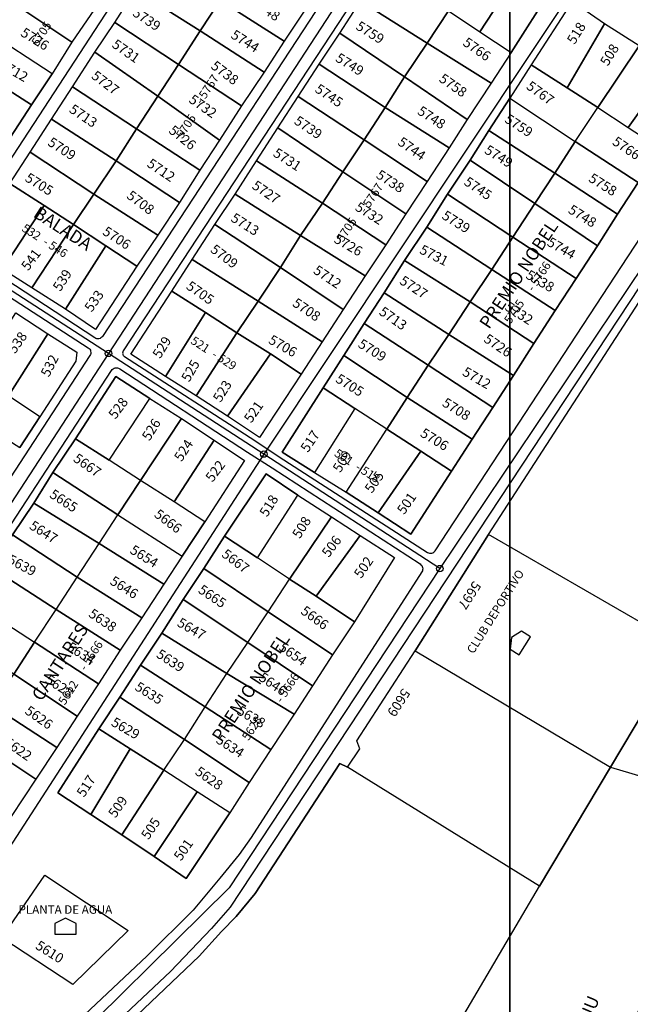
# Model space of a CAD drawing. Extents: x 341800 to 352600, y 6302200 to 6313675.
# Drawn here: x 347985 to 348128, y 6306044 to 6306275 of the extents above; entities that cross this region are included whole.
import ezdxf

# ---------------------------------------------------------------- set-up
doc = ezdxf.new("R2010")
doc.units = 0
doc.header["$MEASUREMENT"] = 0
doc.layers.get('0').update_dxf_attribs({"linetype": 'CONTINUOUS'})
for name, color, linetype in [('1010', 7, 'CONTINUOUS'), ('1400', 7, 'CONTINUOUS'), ('1500', 7, 'CONTINUOUS'), ('2000', 7, 'CONTINUOUS'), ('2510', 7, 'CONTINUOUS'), ('LIMITE_PREDIAL', 7, 'CONTINUOUS')]:
    doc.layers.add(name, color=color, linetype=linetype)

msp = doc.modelspace()

# ---------------------------------------------------------------- linework, layer by layer
at = {"color": 3}
for points in [[(347200, 6305800), (348100, 6305800), (348100, 6306400), (347200, 6306400), (347200, 6305800)], [(348100, 6305800), (349000, 6305800), (349000, 6306400), (348100, 6306400), (348100, 6305800)]]:
    msp.add_lwpolyline(points, dxfattribs=at)
at = {"color": 10}
for points in [[(348046.86, 6306340.98), (347968.8, 6306221.38), (347968.4, 6306220.98)], [(348084.78, 6306318.11), (348005.72, 6306196.9)], [(348121.71, 6306292.82), (348042.24, 6306173.22)], [(348168.25, 6306272.46), (348083.59, 6306146.29)], [(348005.72, 6306196.9), (347968.4, 6306220.98)], [(348005.72, 6306196.9), (347915.02, 6306057.64)], [(348042.24, 6306173.22), (348005.72, 6306196.9)], [(348042.24, 6306173.22), (347956.76, 6306041.18)], [(348083.59, 6306146.29), (348042.24, 6306173.22)], [(348083.59, 6306146.29), (348034.1, 6306071.25), (347990.46, 6306028.15)]]:
    msp.add_lwpolyline(points, dxfattribs=at)
at = {"color": 1}
for points in [[(348100.14, 6306127.33), (348102.25, 6306126), (348104.91, 6306130.24), (348102.8, 6306131.57), (348100.41, 6306130.11), (348100.14, 6306127.33)], [(347993.15, 6306062.84), (347993.15, 6306060.34), (347998.15, 6306060.34), (347998.15, 6306062.84), (347995.65, 6306064.09), (347993.15, 6306062.84)]]:
    msp.add_lwpolyline(points, dxfattribs=at)
at = {"layer": '1400', "color": 2}
for points in [[(348002.4, 6306277.8), (347997.1, 6306270.1), (347992.5, 6306262.6), (347987.6, 6306255.3), (347982.7, 6306247.7), (347977.6, 6306240.1), (347968, 6306225.4), (347960.3, 6306230.2), (347952.4, 6306235.4), (347945.8, 6306239.7), (347937.6, 6306245), (347947, 6306259.6), (347952, 6306267.5), (347956.9, 6306275.2), (347961.7, 6306282.5)], [(348052, 6306277.8), (348047, 6306270.3), (348042.3, 6306263), (348037, 6306255.1), (348031.8, 6306247), (348027.2, 6306240), (348022.4, 6306232.4), (348017.3, 6306224.7), (348012.4, 6306217.4), (348002.7, 6306202.5), (347995.6, 6306207.3), (347987.7, 6306212.3), (347980.8, 6306216.7), (347972.9, 6306221.9), (347982.5, 6306236.8), (347987.3, 6306244.2), (347992.3, 6306252), (347997.3, 6306259.6), (348002.5, 6306267.7), (348007.2, 6306274.7), (348012.1, 6306282.4)], [(348109.8, 6306282.6), (348100.3, 6306267.6), (348095.6, 6306260.4), (348090, 6306251.9), (348085.8, 6306245.2), (348080.6, 6306237.3), (348075.6, 6306229.7), (348070.9, 6306222.4), (348066, 6306215.1), (348060.9, 6306207.2), (348055.9, 6306199.6), (348051, 6306192), (348041.2, 6306177.1), (348033.7, 6306182.1), (348026.3, 6306186.9), (348019.1, 6306191.5), (348011, 6306196.7), (348020.6, 6306211.5), (348025.4, 6306219), (348030.7, 6306227.2), (348035.5, 6306234.3), (348040.5, 6306242.2), (348045.5, 6306249.9), (348050.3, 6306257.3), (348055.2, 6306264.9), (348060.1, 6306272.2), (348064.9, 6306279.7)], [(348122.3, 6306274.4), (348114.7, 6306279.6), (348105, 6306264.7), (348100, 6306256.9), (348095.1, 6306249.3), (348090.7, 6306242.3), (348085.4, 6306234.3), (348080.5, 6306226.6), (348075.3, 6306218.7), (348070.5, 6306211.1), (348065.8, 6306203.9), (348061, 6306196.4), (348056.2, 6306188.8), (348046.5, 6306173.7), (348054.1, 6306168.9), (348061.6, 6306164.3), (348069.1, 6306159.4), (348076.8, 6306154.4), (348086.3, 6306169.2), (348091.2, 6306176.7), (348096, 6306184.2), (348100.9, 6306191.7), (348105.7, 6306199.2), (348110.7, 6306207), (348115.6, 6306214.5), (348120.6, 6306222.2), (348125.3, 6306229.6), (348130.2, 6306237.1)], [(348130.4, 6306269.2), (348122.3, 6306274.4)], [(348095, 6306154.3), (348166.7, 6306265), (348169.9, 6306268.6), (348172.5, 6306269.4), (348179, 6306269.5), (348210, 6306271.5), (348224.1, 6306273.3), (348200.7, 6306229.1), (348140.6, 6306128), (348123.7, 6306099.6), (348141.6, 6306094.3), (348138.2, 6306084.1), (348144.1, 6306081.8), (348145.3, 6306079.9), (348109.7, 6305991.3)], [(347983.95, 6306206.4), (347991.45, 6306201.5), (347998.25, 6306197.2)], [(347998.25, 6306197.2), (347998.05, 6306195.1), (347989.55, 6306182), (347984.85, 6306174.8)], [(347983.15, 6306154.2), (347988.15, 6306161.7), (347992.65, 6306168.9), (347997.95, 6306176.8), (348007.45, 6306191.5), (348015.45, 6306186.3), (348022.85, 6306181.6), (348030.55, 6306176.5)], [(348030.55, 6306176.5), (348037.65, 6306171.7), (348028.35, 6306157.3), (348023.05, 6306149.2), (348018.75, 6306142.6), (348013.55, 6306134.7), (348008.45, 6306127.1), (348003.35, 6306119.2), (347998.35, 6306111.6), (347993.55, 6306104.2), (347988.65, 6306096.8), (347982.85, 6306088)], [(348064.85, 6306154.1), (348072.95, 6306148.9), (348063.55, 6306133.8), (348058.35, 6306126), (348053.65, 6306118.7), (348049.35, 6306112.1), (348043.85, 6306103.8), (348038.75, 6306096), (348034.25, 6306088.9), (348023.95, 6306073.4), (348016.45, 6306078.6), (348008.85, 6306083.7), (348001.55, 6306088.5), (347993.85, 6306093.6), (348003.45, 6306108.6), (348008.35, 6306116.1), (348013.25, 6306123.6), (348018.25, 6306131.1), (348023.25, 6306139), (348028.15, 6306146.3), (348032.95, 6306153.9), (348042.75, 6306168.6), (348050.25, 6306163.6), (348058.15, 6306158.5), (348064.85, 6306154.1)], [(348004.4, 6306033.6), (348027, 6306055.2), (348032.3, 6306061), (348035.7, 6306064.5), (348040.2, 6306069.9), (348060.1, 6306100.5), (348061.9, 6306099.6), (348064.8, 6306103.9), (348064.1, 6306105.8), (348077.8, 6306127), (348095, 6306154.3)], [(348010.35, 6306061.2), (347997.35, 6306048.5), (347980.65, 6306059.5), (347990.75, 6306074.2), (348010.35, 6306061.2)]]:
    msp.add_lwpolyline(points, dxfattribs=at)
at = {"layer": '1500'}
for centre in [(348005.71, 6306196.9), (348042.23, 6306173.22), (348083.58, 6306146.29)]:
    msp.add_circle(centre, 0.759, dxfattribs=at)
at = {"layer": '2000', "color": 1}
for points in [[(348075.7, 6306309.9), (348004.3, 6306200.9), (348004.14, 6306200.7), (348003.95, 6306200.54), (348003.73, 6306200.42), (348003.48, 6306200.34), (348003.23, 6306200.32), (348002.98, 6306200.34), (348002.74, 6306200.41), (348002.51, 6306200.53), (347972.2, 6306220.4), (347966.2, 6306224.2), (347936.7, 6306243.4), (347930.8, 6306247.4)], [(348152.1, 6306265.8), (348088.44, 6306307.93), (348087.44, 6306308.46), (348086.37, 6306308.78), (348085.25, 6306308.88), (348084.13, 6306308.77), (348083.06, 6306308.43), (348082.07, 6306307.9), (348081.21, 6306307.18), (348080.5, 6306306.3), (348009.2, 6306197.5), (348009.11, 6306197.33), (348009.06, 6306197.15), (348009.04, 6306196.96), (348009.06, 6306196.77), (348009.12, 6306196.59), (348009.21, 6306196.43), (348009.33, 6306196.28), (348009.48, 6306196.16), (348040.1, 6306176.4), (348045.8, 6306172.6)], [(348168.6, 6306270.36), (348034.3, 6306066.7), (348029.9, 6306061.7), (348020.3, 6306051.6), (348001.7, 6306034.1)], [(348045.8, 6306172.6), (348080.65, 6306150.11), (348080.88, 6306149.99), (348081.14, 6306149.92), (348081.4, 6306149.89), (348081.66, 6306149.92), (348081.91, 6306150), (348082.14, 6306150.13), (348082.34, 6306150.3), (348082.5, 6306150.5), (348153.52, 6306258.93)], [(347970.55, 6306217.9), (348000.97, 6306198.2), (348001.17, 6306198.04), (348001.33, 6306197.85), (348001.46, 6306197.62), (348001.53, 6306197.38), (348001.56, 6306197.13), (348001.54, 6306196.87), (348001.47, 6306196.63), (348001.35, 6306196.4), (347915.85, 6306065.2)], [(347986.15, 6306033.7), (347923.94, 6306057.22), (347923.12, 6306057.64), (347922.42, 6306058.22), (347921.87, 6306058.95), (347921.49, 6306059.78), (347921.3, 6306060.68), (347921.32, 6306061.59), (347921.54, 6306062.48), (347921.95, 6306063.3), (348006.45, 6306192.9), (348006.62, 6306193.11), (348006.82, 6306193.28), (348007.06, 6306193.41), (348007.32, 6306193.49), (348007.58, 6306193.52), (348007.85, 6306193.5), (348008.11, 6306193.42), (348008.35, 6306193.3), (348038.35, 6306173.7), (348044.15, 6306170)], [(348044.15, 6306170), (348078.95, 6306147.38), (348079.15, 6306147.21), (348079.33, 6306147.01), (348079.45, 6306146.77), (348079.54, 6306146.52), (348079.57, 6306146.26), (348079.54, 6306145.99), (348079.47, 6306145.74), (348079.35, 6306145.5), (348039.25, 6306083.1), (348036.45, 6306079.1), (348031.85, 6306073.5), (348025.65, 6306066), (348014.75, 6306055.2), (347993.48, 6306035.16)]]:
    msp.add_lwpolyline(points, dxfattribs=at)
at = {"layer": 'LIMITE_PREDIAL', "color": 4}
for points in [[(348102.7, 6306287.4), (348095.4, 6306292.1), (348085.6, 6306277.4), (348093, 6306272.5), (348102.7, 6306287.4)], [(348032, 6306279.9), (348027.3, 6306272.7), (348012.1, 6306282.4), (348016.9, 6306289.8), (348032, 6306279.9)], [(348002.4, 6306277.8), (347997.1, 6306270.1), (347981.8, 6306280.3), (347986.6, 6306287.7), (348002.4, 6306277.8)], [(348052, 6306277.8), (348047, 6306270.3), (348032, 6306279.9), (348037.1, 6306287.6), (348052, 6306277.8)], [(348070, 6306287.6), (348078.2, 6306282.2), (348085.6, 6306277.4), (348080.6, 6306269.8), (348064.9, 6306279.7), (348070, 6306287.6)], [(348109.8, 6306282.6), (348102.7, 6306287.4), (348093, 6306272.5), (348100.3, 6306267.6), (348109.8, 6306282.6)], [(348027.3, 6306272.7), (348022.2, 6306264.8), (348007.2, 6306274.7), (348012.1, 6306282.4), (348027.3, 6306272.7)], [(347997.1, 6306270.1), (347992.5, 6306262.6), (347976.8, 6306272.8), (347981.8, 6306280.3), (347997.1, 6306270.1)], [(348047, 6306270.3), (348042.3, 6306263), (348027.3, 6306272.7), (348032, 6306279.9), (348047, 6306270.3)], [(348080.6, 6306269.8), (348075.3, 6306261.9), (348060.1, 6306272.2), (348064.9, 6306279.7), (348080.6, 6306269.8)], [(348122.3, 6306274.4), (348114.7, 6306279.6), (348105, 6306264.7), (348113.5, 6306259.3), (348122.3, 6306274.4)], [(348085.6, 6306277.4), (348093, 6306272.5), (348100.3, 6306267.6), (348095.6, 6306260.4), (348080.6, 6306269.8), (348085.6, 6306277.4)], [(348022.2, 6306264.8), (348017.3, 6306257.4), (348002.5, 6306267.7), (348007.2, 6306274.7), (348022.2, 6306264.8)], [(348130.4, 6306269.2), (348122.3, 6306274.4), (348113.5, 6306259.3), (348120.7, 6306254.7), (348130.4, 6306269.2)], [(347976.8, 6306272.8), (347972, 6306265.4), (347987.6, 6306255.3), (347992.5, 6306262.6), (347976.8, 6306272.8)], [(348042.3, 6306263), (348037, 6306255.1), (348022.2, 6306264.8), (348027.3, 6306272.7), (348042.3, 6306263)], [(348075.3, 6306261.9), (348070.7, 6306254.7), (348055.2, 6306264.9), (348060.1, 6306272.2), (348075.3, 6306261.9)], [(348224.1, 6306273.3), (348200.7, 6306229.1), (348140.6, 6306128), (348095, 6306154.3), (348166.7, 6306265), (348169.9, 6306268.6), (348172.5, 6306269.4), (348179, 6306269.5), (348210, 6306271.5), (348224.1, 6306273.3)], [(348095.6, 6306260.4), (348090, 6306251.9), (348075.3, 6306261.9), (348080.6, 6306269.8), (348095.6, 6306260.4)], [(348017.3, 6306257.4), (348012.3, 6306249.7), (347997.3, 6306259.6), (348002.5, 6306267.7), (348017.3, 6306257.4)], [(348137.9, 6306264.2), (348130.4, 6306269.2), (348120.7, 6306254.7), (348127.8, 6306250), (348137.9, 6306264.2)], [(347972, 6306265.4), (347966.9, 6306257.8), (347982.7, 6306247.7), (347987.6, 6306255.3), (347972, 6306265.4)], [(348037, 6306255.1), (348031.8, 6306247), (348017.3, 6306257.4), (348022.2, 6306264.8), (348037, 6306255.1)], [(348070.7, 6306254.7), (348065.8, 6306247.1), (348050.3, 6306257.3), (348055.2, 6306264.9), (348070.7, 6306254.7)], [(348120.7, 6306254.7), (348113.5, 6306259.3), (348105, 6306264.7), (348100, 6306256.9), (348115.4, 6306246.7), (348120.7, 6306254.7)], [(348135.4, 6306245.1), (348144.7, 6306259.8), (348137.9, 6306264.2), (348127.8, 6306250), (348135.4, 6306245.1)], [(348090, 6306251.9), (348085.8, 6306245.2), (348070.7, 6306254.7), (348075.3, 6306261.9), (348090, 6306251.9)], [(348012.3, 6306249.7), (348007.5, 6306242.2), (347992.3, 6306252), (347997.3, 6306259.6), (348012.3, 6306249.7)], [(348031.8, 6306247), (348027.2, 6306240), (348012.3, 6306249.7), (348017.3, 6306257.4), (348031.8, 6306247)], [(348065.8, 6306247.1), (348060.8, 6306239.6), (348045.5, 6306249.9), (348050.3, 6306257.3), (348065.8, 6306247.1)], [(348115.4, 6306246.7), (348110.6, 6306239.3), (348095.1, 6306249.3), (348100, 6306256.9), (348115.4, 6306246.7)], [(348085.8, 6306245.2), (348080.6, 6306237.3), (348065.8, 6306247.1), (348070.7, 6306254.7), (348085.8, 6306245.2)], [(348120.7, 6306254.7), (348127.8, 6306250), (348135.4, 6306245.1), (348130.2, 6306237.1), (348115.4, 6306246.7), (348120.7, 6306254.7)], [(348007.5, 6306242.2), (348002.3, 6306234.3), (347987.3, 6306244.2), (347992.3, 6306252), (348007.5, 6306242.2)], [(348027.2, 6306240), (348022.4, 6306232.4), (348007.5, 6306242.2), (348012.3, 6306249.7), (348027.2, 6306240)], [(348060.8, 6306239.6), (348056, 6306232.2), (348040.5, 6306242.2), (348045.5, 6306249.9), (348060.8, 6306239.6)], [(348110.6, 6306239.3), (348105.9, 6306232.1), (348090.7, 6306242.3), (348095.1, 6306249.3), (348110.6, 6306239.3)], [(348080.6, 6306237.3), (348075.6, 6306229.7), (348060.8, 6306239.6), (348065.8, 6306247.1), (348080.6, 6306237.3)], [(348130.2, 6306237.1), (348125.3, 6306229.6), (348110.6, 6306239.3), (348115.4, 6306246.7), (348130.2, 6306237.1)], [(348002.3, 6306234.3), (347997.5, 6306227.2), (347990.6, 6306231.7), (347982.5, 6306236.8), (347987.3, 6306244.2), (348002.3, 6306234.3)], [(348022.4, 6306232.4), (348017.3, 6306224.7), (348002.3, 6306234.3), (348007.5, 6306242.2), (348022.4, 6306232.4)], [(348056, 6306232.2), (348050.8, 6306224.6), (348035.5, 6306234.3), (348040.5, 6306242.2), (348056, 6306232.2)], [(348105.9, 6306232.1), (348100.7, 6306224.2), (348085.4, 6306234.3), (348090.7, 6306242.3), (348105.9, 6306232.1)], [(348075.6, 6306229.7), (348070.9, 6306222.4), (348056, 6306232.2), (348060.8, 6306239.6), (348075.6, 6306229.7)], [(348125.3, 6306229.6), (348120.6, 6306222.2), (348105.9, 6306232.1), (348110.6, 6306239.3), (348125.3, 6306229.6)], [(347982.5, 6306236.8), (347990.6, 6306231.7), (347980.8, 6306216.7), (347972.9, 6306221.9), (347982.5, 6306236.8)], [(348017.3, 6306224.7), (348012.4, 6306217.4), (348005.1, 6306222.2), (347997.5, 6306227.2), (348002.3, 6306234.3), (348017.3, 6306224.7)], [(348050.8, 6306224.6), (348046.1, 6306217.1), (348030.7, 6306227.2), (348035.5, 6306234.3), (348050.8, 6306224.6)], [(348100.7, 6306224.2), (348095.8, 6306216.6), (348080.5, 6306226.6), (348085.4, 6306234.3), (348100.7, 6306224.2)], [(347990.6, 6306231.7), (347997.5, 6306227.2), (347987.7, 6306212.3), (347980.8, 6306216.7), (347990.6, 6306231.7)], [(348070.9, 6306222.4), (348066, 6306215.1), (348050.8, 6306224.6), (348056, 6306232.2), (348070.9, 6306222.4)], [(348120.6, 6306222.2), (348115.6, 6306214.5), (348100.7, 6306224.2), (348105.9, 6306232.1), (348120.6, 6306222.2)], [(347997.5, 6306227.2), (348005.1, 6306222.2), (347995.6, 6306207.3), (347987.7, 6306212.3), (347997.5, 6306227.2)], [(348046.1, 6306217.1), (348040.9, 6306209.2), (348025.4, 6306219), (348030.7, 6306227.2), (348046.1, 6306217.1)], [(348095.8, 6306216.6), (348090.7, 6306209), (348075.3, 6306218.7), (348080.5, 6306226.6), (348095.8, 6306216.6)], [(348066, 6306215.1), (348060.9, 6306207.2), (348046.1, 6306217.1), (348050.8, 6306224.6), (348066, 6306215.1)], [(348115.6, 6306214.5), (348110.7, 6306207), (348095.8, 6306216.6), (348100.7, 6306224.2), (348115.6, 6306214.5)], [(348005.1, 6306222.2), (348012.4, 6306217.4), (348002.7, 6306202.5), (347995.6, 6306207.3), (348005.1, 6306222.2)], [(348040.9, 6306209.2), (348035.9, 6306201.7), (348028.5, 6306206.5), (348020.6, 6306211.5), (348025.4, 6306219), (348040.9, 6306209.2)], [(348060.9, 6306207.2), (348055.9, 6306199.6), (348040.9, 6306209.2), (348046.1, 6306217.1), (348060.9, 6306207.2)], [(348090.7, 6306209), (348085.7, 6306201.3), (348070.5, 6306211.1), (348075.3, 6306218.7), (348090.7, 6306209)], [(348110.7, 6306207), (348105.7, 6306199.2), (348090.7, 6306209), (348095.8, 6306216.6), (348110.7, 6306207)], [(348019.1, 6306191.5), (348011, 6306196.7), (348020.6, 6306211.5), (348028.5, 6306206.5), (348019.1, 6306191.5)], [(348085.7, 6306201.3), (348080.8, 6306194.1), (348065.8, 6306203.9), (348070.5, 6306211.1), (348085.7, 6306201.3)], [(348055.9, 6306199.6), (348051, 6306192), (348043.8, 6306196.8), (348035.9, 6306201.7), (348040.9, 6306209.2), (348055.9, 6306199.6)], [(348105.7, 6306199.2), (348100.9, 6306191.7), (348085.7, 6306201.3), (348090.7, 6306209), (348105.7, 6306199.2)], [(347983.95, 6306206.4), (347991.45, 6306201.5), (347982.25, 6306186.9), (347974.65, 6306191.8), (347983.95, 6306206.4)], [(348019.1, 6306191.5), (348028.5, 6306206.5), (348035.9, 6306201.7), (348026.3, 6306186.9), (348019.1, 6306191.5)], [(348080.8, 6306194.1), (348075.9, 6306186.5), (348061, 6306196.4), (348065.8, 6306203.9), (348080.8, 6306194.1)], [(347991.45, 6306201.5), (347998.25, 6306197.2), (347998.05, 6306195.1), (347989.55, 6306182), (347982.25, 6306186.9), (347991.45, 6306201.5)], [(348026.3, 6306186.9), (348035.9, 6306201.7), (348043.8, 6306196.8), (348033.7, 6306182.1), (348026.3, 6306186.9)], [(348100.9, 6306191.7), (348096, 6306184.2), (348080.8, 6306194.1), (348085.7, 6306201.3), (348100.9, 6306191.7)], [(348043.8, 6306196.8), (348051, 6306192), (348041.2, 6306177.1), (348033.7, 6306182.1), (348043.8, 6306196.8)], [(348075.9, 6306186.5), (348071.1, 6306179.1), (348063.6, 6306183.9), (348056.2, 6306188.8), (348061, 6306196.4), (348075.9, 6306186.5)], [(348096, 6306184.2), (348091.2, 6306176.7), (348075.9, 6306186.5), (348080.8, 6306194.1), (348096, 6306184.2)], [(347989.55, 6306182), (347982.25, 6306186.9), (347974.65, 6306191.8), (347969.85, 6306184.3), (347984.85, 6306174.8), (347989.55, 6306182)], [(348007.45, 6306191.5), (347997.95, 6306176.8), (348005.85, 6306171.8), (348015.45, 6306186.3), (348007.45, 6306191.5)], [(348046.5, 6306173.7), (348056.2, 6306188.8), (348063.6, 6306183.9), (348054.1, 6306168.9), (348046.5, 6306173.7)], [(348015.45, 6306186.3), (348022.85, 6306181.6), (348013.25, 6306167), (348005.85, 6306171.8), (348015.45, 6306186.3)], [(348091.2, 6306176.7), (348086.3, 6306169.2), (348079.1, 6306173.9), (348071.1, 6306179.1), (348075.9, 6306186.5), (348091.2, 6306176.7)], [(348054.1, 6306168.9), (348061.6, 6306164.3), (348071.1, 6306179.1), (348063.6, 6306183.9), (348054.1, 6306168.9)], [(348022.85, 6306181.6), (348030.55, 6306176.5), (348021.15, 6306162), (348013.25, 6306167), (348022.85, 6306181.6)], [(348071.1, 6306179.1), (348079.1, 6306173.9), (348069.1, 6306159.4), (348061.6, 6306164.3), (348071.1, 6306179.1)], [(348007.95, 6306158.9), (348013.25, 6306167), (348005.85, 6306171.8), (347997.95, 6306176.8), (347992.65, 6306168.9), (348007.95, 6306158.9)], [(348030.55, 6306176.5), (348037.65, 6306171.7), (348028.35, 6306157.3), (348021.15, 6306162), (348030.55, 6306176.5)], [(348079.1, 6306173.9), (348086.3, 6306169.2), (348076.8, 6306154.4), (348069.1, 6306159.4), (348079.1, 6306173.9)], [(348003.55, 6306152.2), (348007.95, 6306158.9), (347992.65, 6306168.9), (347988.15, 6306161.7), (348003.55, 6306152.2)], [(348050.25, 6306163.6), (348042.75, 6306168.6), (348032.95, 6306153.9), (348040.75, 6306148.8), (348050.25, 6306163.6)], [(348028.35, 6306157.3), (348021.15, 6306162), (348013.25, 6306167), (348007.95, 6306158.9), (348023.05, 6306149.2), (348028.35, 6306157.3)], [(348050.25, 6306163.6), (348058.15, 6306158.5), (348048.25, 6306143.8), (348040.75, 6306148.8), (348050.25, 6306163.6)], [(347998.35, 6306144.3), (348003.55, 6306152.2), (347988.15, 6306161.7), (347983.15, 6306154.2), (347998.35, 6306144.3)], [(348023.05, 6306149.2), (348018.75, 6306142.6), (348003.55, 6306152.2), (348007.95, 6306158.9), (348023.05, 6306149.2)], [(348058.15, 6306158.5), (348064.85, 6306154.1), (348054.55, 6306139.8), (348048.25, 6306143.8), (348058.15, 6306158.5)], [(347993.45, 6306136.7), (347998.35, 6306144.3), (347983.15, 6306154.2), (347978.25, 6306146.5), (347993.45, 6306136.7)], [(348043.25, 6306136.1), (348048.25, 6306143.8), (348040.75, 6306148.8), (348032.95, 6306153.9), (348028.15, 6306146.3), (348043.25, 6306136.1)], [(348064.85, 6306154.1), (348072.95, 6306148.9), (348063.55, 6306133.8), (348054.55, 6306139.8), (348064.85, 6306154.1)], [(348123.7, 6306099.6), (348140.6, 6306128), (348095, 6306154.3), (348077.8, 6306127), (348123.7, 6306099.6)], [(348018.75, 6306142.6), (348013.55, 6306134.7), (347998.35, 6306144.3), (348003.55, 6306152.2), (348018.75, 6306142.6)], [(347988.35, 6306129), (347993.45, 6306136.7), (347978.25, 6306146.5), (347973.25, 6306138.8), (347988.35, 6306129)], [(348038.45, 6306128.9), (348043.25, 6306136.1), (348028.15, 6306146.3), (348023.25, 6306139), (348038.45, 6306128.9)], [(348013.55, 6306134.7), (348008.45, 6306127.1), (347993.45, 6306136.7), (347998.35, 6306144.3), (348013.55, 6306134.7)], [(348048.25, 6306143.8), (348054.55, 6306139.8), (348063.55, 6306133.8), (348058.35, 6306126), (348043.25, 6306136.1), (348048.25, 6306143.8)], [(347968.35, 6306131.3), (347973.25, 6306138.8), (347988.35, 6306129), (347983.45, 6306121.5), (347968.35, 6306131.3)], [(348033.55, 6306121.6), (348038.45, 6306128.9), (348023.25, 6306139), (348018.25, 6306131.1), (348033.55, 6306121.6)], [(348008.45, 6306127.1), (348003.35, 6306119.2), (347988.35, 6306129), (347993.45, 6306136.7), (348008.45, 6306127.1)], [(348058.35, 6306126), (348053.65, 6306118.7), (348038.45, 6306128.9), (348043.25, 6306136.1), (348058.35, 6306126)], [(348028.45, 6306113.8), (348033.55, 6306121.6), (348018.25, 6306131.1), (348013.25, 6306123.6), (348028.45, 6306113.8)], [(348003.35, 6306119.2), (347998.35, 6306111.6), (347983.45, 6306121.5), (347988.35, 6306129), (348003.35, 6306119.2)], [(348053.65, 6306118.7), (348049.35, 6306112.1), (348033.55, 6306121.6), (348038.45, 6306128.9), (348053.65, 6306118.7)], [(348123.7, 6306099.6), (348107, 6306071.6), (348061.9, 6306099.6), (348064.8, 6306103.9), (348064.1, 6306105.8), (348077.8, 6306127), (348123.7, 6306099.6)], [(347998.35, 6306111.6), (347993.55, 6306104.2), (347978.45, 6306114), (347983.45, 6306121.5), (347998.35, 6306111.6)], [(348023.55, 6306106.1), (348028.45, 6306113.8), (348013.25, 6306123.6), (348008.35, 6306116.1), (348023.55, 6306106.1)], [(348049.35, 6306112.1), (348043.85, 6306103.8), (348028.45, 6306113.8), (348033.55, 6306121.6), (348049.35, 6306112.1)], [(348010.85, 6306103.9), (348018.75, 6306098.9), (348023.55, 6306106.1), (348008.35, 6306116.1), (348003.45, 6306108.6), (348010.85, 6306103.9)], [(347993.55, 6306104.2), (347988.65, 6306096.8), (347973.75, 6306106.7), (347978.45, 6306114), (347993.55, 6306104.2)], [(348043.85, 6306103.8), (348038.75, 6306096), (348023.55, 6306106.1), (348028.45, 6306113.8), (348043.85, 6306103.8)], [(348010.85, 6306103.9), (348003.45, 6306108.6), (347993.85, 6306093.6), (348001.55, 6306088.5), (348010.85, 6306103.9)], [(347988.65, 6306096.8), (347982.85, 6306088), (347968.05, 6306098.1), (347973.75, 6306106.7), (347988.65, 6306096.8)], [(348038.75, 6306096), (348034.25, 6306088.9), (348026.55, 6306093.8), (348018.75, 6306098.9), (348023.55, 6306106.1), (348038.75, 6306096)], [(348018.75, 6306098.9), (348010.85, 6306103.9), (348001.55, 6306088.5), (348008.85, 6306083.7), (348018.75, 6306098.9)], [(348067.5, 6306004.5), (348107, 6306071.6), (348061.9, 6306099.6), (348060.1, 6306100.5), (348040.2, 6306069.9), (348035.7, 6306064.5), (348032.3, 6306061), (348027, 6306055.2), (348004.4, 6306033.6), (348006.1, 6306028.1), (348067.5, 6306004.5)], [(348026.55, 6306093.8), (348018.75, 6306098.9), (348008.85, 6306083.7), (348016.45, 6306078.6), (348026.55, 6306093.8)], [(348123.7, 6306099.6), (348141.6, 6306094.3), (348138.2, 6306084.1), (348144.1, 6306081.8), (348145.3, 6306079.9), (348109.7, 6305991.3), (348105.1, 6305990.2), (348067.5, 6306004.5), (348107, 6306071.6), (348123.7, 6306099.6)], [(348026.55, 6306093.8), (348016.45, 6306078.6), (348023.95, 6306073.4), (348034.25, 6306088.9), (348026.55, 6306093.8)], [(347990.75, 6306074.2), (348010.35, 6306061.2), (347997.35, 6306048.5), (347980.65, 6306059.5), (347990.75, 6306074.2)]]:
    msp.add_lwpolyline(points, dxfattribs=at)

# ---------------------------------------------------------------- texts
at = {"color": 10}
for s, rotation, p in [('BALADA', 327.1589, (347987.83, 6306229.13)), ('PREMIO NOBEL', 56.1499, (348095.15, 6306202.41)), ('CANTARES', 57.0666, (347990, 6306114.9)), ('PREMIO NOBEL', 56.6082, (348032.31, 6306105.27)), ('REPUBLICA DE EE UU', 67.609, (348105.78, 6306007.64))]:
    msp.add_text(s, height=3, rotation=rotation, dxfattribs=at).set_placement(p)
at = {"color": 1}
msp.add_text('CLUB DEPORTIVO', height=2, rotation=57.8581, dxfattribs=at).set_placement((348091.47, 6306126.11))
msp.add_text('PLANTA DE AGUA', height=2, dxfattribs=at).set_placement((347984.59, 6306065.14))
at = {"layer": '1010', "color": 10}
for s, rotation, p in [('5705', 56.8947, (347989.16, 6306268.98)), (' - 5767', 56.8947, (348027.28, 6306254.74)), ('5705', 56.8947, (348023.09, 6306247.21)), (' - 5767', 56.379, (348065.82, 6306229.2)), ('5705', 56.379, (348060.8, 6306222.92)), ('532', 327.1589, (347985.18, 6306225.82)), (' - 546', 327.1589, (347989.64, 6306222.95)), (' - 5766', 56.1499, (348105.2, 6306210.78)), ('5705', 56.1499, (348100.18, 6306203.66)), ('521', 327.0443, (348024.86, 6306199.37)), (' - 529', 327.0443, (348029.32, 6306196.48)), ('501', 326.9297, (348058.6, 6306172.91)), (' - 518', 326.9297, (348063.04, 6306170.01)), (' - 5666', 57.0666, (348000.05, 6306121.6)), (' - 5666', 56.6082, (348046.14, 6306114.06)), ('5612', 57.0666, (347995.45, 6306114.06)), ('5628', 56.6082, (348038.59, 6306105.69))]:
    msp.add_text(s, height=2, rotation=rotation, dxfattribs=at).set_placement(p)
at = {"layer": '2510', "color": 4}
for s, rotation, p in [('5748', 326.013, (348039.27, 6306278.78)), ('5739', 326.013, (348011.19, 6306276.45)), ('5759', 328.0183, (348063.66, 6306273.23)), ('518', 57.9833, (348115.23, 6306269.38)), ('5726', 328.0183, (347984.88, 6306271.69)), ('5744', 328.0183, (348034.29, 6306271.19)), ('5731', 324.9817, (348006.33, 6306269.05)), ('5766', 324.9817, (348088.79, 6306269.49)), ('5749', 328.0183, (348058.86, 6306265.73)), ('508', 57.9833, (348123.03, 6306264.28)), ('5712', 330.0237, (347979.92, 6306264.1)), ('5738', 322.9763, (348029.6, 6306264.06)), ('5727', 322.9763, (348001.52, 6306261.73)), ('5758', 324.9817, (348083.19, 6306260.99)), ('5767', 324.0076, (348103.71, 6306259.26)), ('5745', 326.013, (348054.04, 6306258.52)), ('5732', 324.9817, (348024.41, 6306256.08)), ('5713', 326.013, (347996.29, 6306253.75)), ('5748', 326.987, (348078.11, 6306253.3)), ('5739', 326.013, (348049.14, 6306251.02)), ('5759', 326.987, (348098.61, 6306251.41)), ('5726', 321.0282, (348019.69, 6306248.94)), ('5709', 326.987, (347991.25, 6306245.96)), ('5744', 324.9817, (348073.49, 6306246.09)), ('5766', 326.013, (348123.91, 6306246.16)), ('5731', 326.987, (348044.2, 6306243.43)), ('5749', 328.0183, (348093.87, 6306244.11)), ('5712', 326.013, (348014.57, 6306240.98)), ('5738', 326.987, (348068.41, 6306238.3)), ('5705', 328.0183, (347985.91, 6306237.56)), ('5727', 326.013, (348039.24, 6306235.82)), ('5745', 326.013, (348089.05, 6306236.7)), ('5758', 328.0183, (348118.33, 6306237.47)), ('5708', 322.9763, (348009.8, 6306233.56)), ('5732', 328.0183, (348063.47, 6306230.7)), ('5739', 328.0183, (348083.87, 6306228.71)), ('5748', 328.0183, (348113.53, 6306230.07)), ('5713', 328.0183, (348034.26, 6306228.13)), ('5706', 326.987, (348004.13, 6306224.99)), ('5726', 330.0237, (348058.51, 6306223.11)), ('5744', 330.0237, (348108.57, 6306222.38)), ('541', 52.9986, (347986.85, 6306216.17)), ('5709', 322.9763, (348029.47, 6306220.9)), ('5731', 333.0031, (348078.61, 6306220.53)), ('539', 57.0093, (347994.4, 6306211.3)), ('5712', 326.013, (348053.65, 6306215.89)), ('5738', 330.0237, (348103.57, 6306214.68)), ('5727', 326.987, (348073.91, 6306213.41)), ('5705', 324.9817, (348023.78, 6306212.22)), ('533', 55.0039, (348001.77, 6306206.43)), ('5708', 326.013, (348048.75, 6306208.19)), ('5713', 324.9817, (348069.09, 6306206.2)), ('5732', 326.987, (348098.67, 6306207.27)), ('538', 55.0039, (347983.76, 6306196.66)), ('529', 57.9833, (348017.85, 6306195.51)), ('5706', 330.0237, (348043.11, 6306199.41)), ('5709', 328.0183, (348064.17, 6306198.51)), ('5726', 326.013, (348093.71, 6306199.76)), ('532', 63.0254, (347991.72, 6306191.17)), ('525', 59.9887, (348024.67, 6306189.99)), ('5712', 330.0237, (348088.67, 6306191.88)), ('5705', 328.0183, (348058.87, 6306190.31)), ('523', 57.9833, (348032.05, 6306185.21)), ('528', 52.9986, (348007.35, 6306181.26)), ('5708', 328.0183, (348083.93, 6306184.67)), ('521', 55.0039, (348039.26, 6306180.36)), ('526', 57.9833, (348015.36, 6306176.17)), ('517', 55.978, (348052.57, 6306173.44)), ('5706', 328.3621, (348078.78, 6306177.53)), ('524', 57.0093, (348022.9, 6306171.29)), ('5667', 324.9817, (347997.25, 6306171.68)), ('509', 57.9833, (348060.2, 6306168.7)), ('522', 52.9986, (348030.15, 6306166.46)), ('505', 55.0039, (348067.61, 6306163.85)), ('5665', 326.987, (347991.67, 6306163.19)), ('518', 57.9833, (348042.98, 6306158.27)), ('501', 55.0039, (348075.21, 6306158.85)), ('5666', 322.9763, (348016.27, 6306158.64)), ('5647', 328.0183, (347986.93, 6306155.79)), ('508', 57.9833, (348050.68, 6306153.17)), ('506', 52.9986, (348057.47, 6306148.76)), ('5654', 328.0183, (348010.56, 6306150.07)), ('5639', 331.9717, (347981.8, 6306147.7)), ('5667', 322.9763, (348032.13, 6306149.27)), ('502', 55.0039, (348065.09, 6306143.82)), ('5646', 328.0183, (348005.86, 6306142.77)), ('5665', 326.013, (348026.6, 6306140.79)), ('5697', 237.2045, (348091.51, 6306143.55)), ('5638', 326.013, (348000.84, 6306135.16)), ('5666', 324.0076, (348050.71, 6306135.87)), ('5647', 330.0237, (348021.66, 6306132.91)), ('5634', 328.0183, (347995.76, 6306127.27)), ('5654', 324.9817, (348045.57, 6306127.28)), ('5639', 326.987, (348016.76, 6306125.6)), ('5646', 326.013, (348040.83, 6306120.18)), ('5628', 328.0183, (347990.66, 6306119.57)), ('5635', 328.0183, (348011.72, 6306117.9)), ('5609', 237.2045, (348074.85, 6306118.31)), ('5626', 324.9817, (347985.88, 6306112.36)), ('5638', 330.0237, (348035.69, 6306112.2)), ('5629', 330.0237, (348006.16, 6306109.51)), ('5622', 324.9817, (347980.98, 6306104.96)), ('5634', 326.987, (348030.79, 6306105.49)), ('5628', 324.9817, (348025.87, 6306098.08)), ('517', 57.0093, (347999.99, 6306092.38)), ('509', 55.0039, (348007.36, 6306087.51)), ('505', 55.978, (348015.12, 6306082.4)), ('501', 55.0039, (348022.76, 6306077.41)), ('5610', 328.0756, (347988.36, 6306057.06))]:
    msp.add_text(s, height=2.3, rotation=rotation, dxfattribs=at).set_placement(p)

doc.saveas('drawing.dxf')
